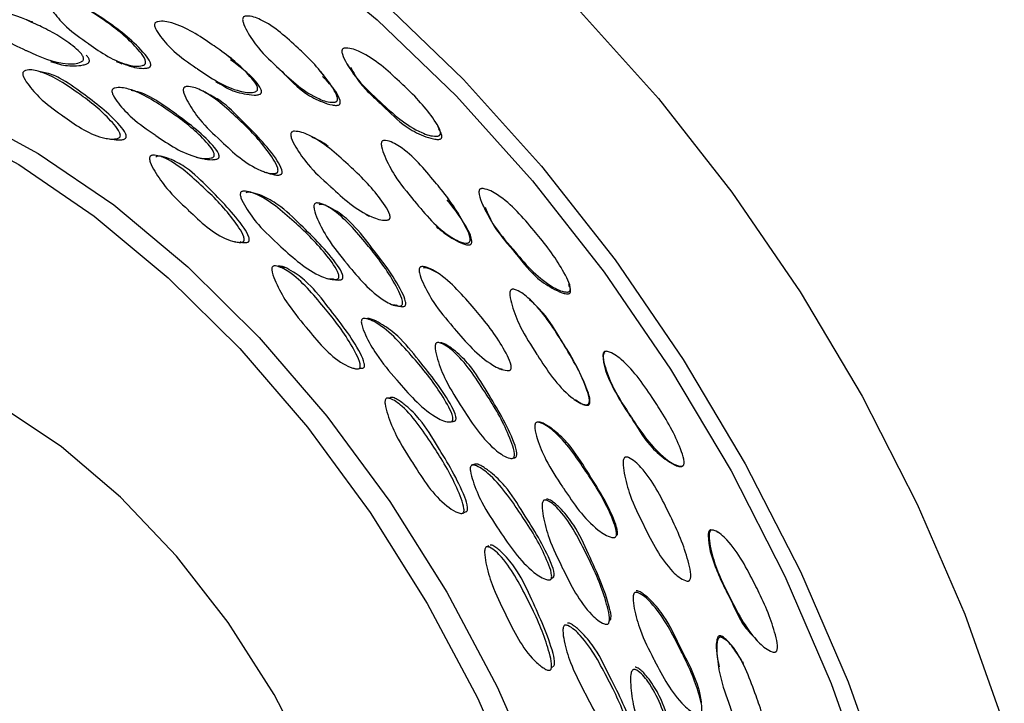
# Model space of a CAD drawing. Units: millimetres. Extents: x 5 to 589, y 5 to 417.
# Drawn here: x 562 to 580, y 353 to 366 of the extents above; entities that cross this region are included whole.
import ezdxf

# ---------------------------------------------------------------- set-up
doc = ezdxf.new("R2010")
doc.units = ezdxf.units.MM
doc.header["$LTSCALE"] = 2

msp = doc.modelspace()

# ---------------------------------------------------------------- linework, layer by layer
at = {"color": 7, "linetype": 'Continuous', "lineweight": 25}
for p, q in [((565.667, 365.048), (565.594, 365.104)), ((565.724, 361.725), (565.74, 361.725)), ((569.568, 359.854), (569.519, 359.859)), ((567.912, 359.421), (567.918, 359.422)), ((573.864, 357.66), (573.865, 357.66)), ((571.332, 357.026), (571.332, 357.026)), ((571.369, 357.042), (571.357, 357.037)), ((570.342, 356.205), (570.313, 356.189)), ((570.282, 356.173), (570.28, 356.172)), ((571.473, 355.61), (571.517, 355.642)), ((572.96, 355.281), (572.958, 355.278)), ((572.527, 354.842), (572.556, 354.875)), ((571.693, 354.725), (571.69, 354.723)), ((571.475, 353.988), (571.529, 354.035)), ((572.919, 353.864), (572.917, 353.861))]:
    msp.add_line(p, q, dxfattribs=at)
at = {"color": 7, "linetype": 'Continuous', "lineweight": 25, "flags": 128}
for points in [[(556.796, 371.036), (557.416, 371.352), (558.637, 371.764), (559.957, 371.957), (561.36, 371.929), (562.83, 371.68), (564.347, 371.213), (565.894, 370.533), (567.452, 369.649), (569.002, 368.572), (570.526, 367.314), (572.004, 365.891), (573.419, 364.321), (574.753, 362.622), (575.991, 360.814), (577.117, 358.921), (578.118, 356.964), (578.981, 354.968), (579.697, 352.956)], [(555.294, 370.127), (556.516, 370.539), (557.836, 370.733), (559.239, 370.705), (560.708, 370.455), (562.226, 369.988), (563.773, 369.308), (565.331, 368.424), (566.881, 367.347), (568.404, 366.089), (569.882, 364.667), (571.297, 363.096), (572.632, 361.397), (573.869, 359.59), (574.996, 357.696), (575.996, 355.739), (576.86, 353.743), (577.576, 351.732)], [(555.529, 369.686), (556.72, 370.088), (558.007, 370.277), (559.375, 370.249), (560.808, 370.006), (562.287, 369.55), (563.795, 368.888), (565.315, 368.026), (566.826, 366.976), (568.311, 365.749), (569.752, 364.362), (571.132, 362.831), (572.433, 361.174), (573.64, 359.412), (574.738, 357.566), (575.713, 355.658), (576.555, 353.712), (577.253, 351.751)], [(554.096, 364.281), (554.576, 364.526), (555.662, 364.877), (556.845, 365.007), (558.106, 364.913), (559.427, 364.598), (560.786, 364.066), (562.162, 363.326), (563.532, 362.39), (564.876, 361.271), (566.172, 359.988), (567.4, 358.561), (568.541, 357.013), (569.576, 355.368), (570.489, 353.651), (571.265, 351.891)], [(563.576, 364.996), (563.628, 364.975), (563.679, 364.953)], [(567.769, 364.945), (567.79, 364.912), (567.812, 364.878)], [(553.464, 363.904), (554.223, 364.322), (555.308, 364.673), (556.491, 364.802), (557.753, 364.709), (559.074, 364.394), (560.432, 363.862), (561.808, 363.122), (563.179, 362.185), (564.523, 361.067), (565.819, 359.784), (567.047, 358.357), (568.187, 356.809), (569.222, 355.164), (570.135, 353.447), (570.912, 351.687)], [(562.289, 364.787), (562.232, 364.801), (562.175, 364.814)], [(566.555, 364.84), (566.585, 364.812), (566.615, 364.783)], [(565.384, 364.628), (565.424, 364.604), (565.465, 364.58)], [(565.231, 364.415), (565.19, 364.436), (565.15, 364.457)], [(569.44, 363.766), (569.427, 363.797), (569.414, 363.828)], [(567.426, 363.45), (567.398, 363.471), (567.369, 363.491)], [(564.493, 363.246), (564.444, 363.254), (564.394, 363.262)], [(566.152, 362.583), (566.111, 362.593), (566.07, 362.602)], [(567.478, 362.334), (567.445, 362.347), (567.412, 362.36)], [(570.234, 362.383), (570.245, 362.361), (570.256, 362.34)], [(569.384, 362.002), (569.405, 361.984), (569.425, 361.965)], [(566.639, 361.256), (566.596, 361.257), (566.554, 361.258)], [(567.421, 361.056), (567.459, 361.053), (567.498, 361.049)], [(569.42, 361.155), (569.399, 361.166), (569.378, 361.177)], [(571.804, 360.934), (571.802, 360.946), (571.8, 360.964)], [(568.592, 360.585), (568.623, 360.58), (568.648, 360.577)], [(568.251, 360.303), (568.217, 360.304), (568.183, 360.304)], [(568.493, 346.612), (568.406, 347.926), (568.15, 349.308), (567.73, 350.723), (567.156, 352.135), (566.442, 353.512), (565.607, 354.818), (564.67, 356.021), (563.655, 357.093), (562.587, 358.005), (561.492, 358.737), (560.397, 359.27), (559.329, 359.59), (558.314, 359.691), (557.377, 359.569), (557.102, 359.484)], [(570.547, 359.423), (570.566, 359.419), (570.585, 359.415)], [(572.436, 359.51), (572.437, 359.5), (572.438, 359.49)], [(568.587, 358.9), (568.551, 358.893), (568.515, 358.886)], [(571.901, 358.86), (571.91, 358.854), (571.919, 358.849)], [(571.319, 358.434), (571.305, 358.433), (571.29, 358.433)], [(570.76, 357.794), (570.782, 357.8), (570.804, 357.805)], [(570.098, 357.691), (570.07, 357.682), (570.042, 357.674)], [(569.868, 356.8), (569.901, 356.815), (569.933, 356.829)], [(572.656, 356.394), (572.664, 356.402), (572.673, 356.41)], [(574.495, 356.452), (574.486, 356.455), (574.476, 356.457)], [(574.965, 354.069), (574.957, 354.084), (574.949, 354.1)]]:
    msp.add_lwpolyline(points, dxfattribs=at)
at = {"color": 7, "linetype": 'Continuous', "lineweight": 25}
for points, knots in [([(562.358, 366.125), (562.364, 366.13), (562.377, 366.141), (562.475, 366.168), (562.828, 366.108), (563.154, 365.88), (563.519, 365.629), (563.754, 365.443), (563.966, 365.225), (564.085, 365.073), (564.109, 365.001), (564.112, 364.977), (564.109, 364.96), (564.103, 364.949), (564.094, 364.938), (564.078, 364.927), (563.982, 364.896), (563.6, 364.951), (563.302, 365.157), (562.939, 365.413), (562.703, 365.572), (562.479, 365.827), (562.371, 365.985), (562.342, 366.069), (562.345, 366.103), (562.352, 366.117), (562.356, 366.122), (562.358, 366.125)], [0, 0, 0, 0, 0.004319, 0.009973, 0.064369, 0.24467, 0.280702, 0.36503, 0.445446, 0.481848, 0.487499, 0.491997, 0.495668, 0.497372, 0.499097, 0.503394, 0.508849, 0.561717, 0.747147, 0.749935, 0.863127, 0.941106, 0.978418, 0.991569, 0.996058, 0.99804, 1, 1, 1, 1]), ([(561.136, 365.841), (561.141, 365.847), (561.152, 365.859), (561.241, 365.905), (561.588, 365.912), (561.935, 365.754), (562.321, 365.577), (562.574, 365.439), (562.809, 365.266), (562.946, 365.14), (562.98, 365.075), (562.986, 365.053), (562.985, 365.035), (562.981, 365.023), (562.975, 365.012), (562.96, 364.998), (562.872, 364.95), (562.498, 364.934), (562.182, 365.081), (561.797, 365.261), (561.549, 365.372), (561.296, 365.576), (561.169, 365.709), (561.129, 365.784), (561.127, 365.817), (561.131, 365.832), (561.134, 365.838), (561.136, 365.841)], [0, 0, 0, 0, 0.004299, 0.009942, 0.064409, 0.244809, 0.280666, 0.365073, 0.445498, 0.481946, 0.487602, 0.4921, 0.495759, 0.497453, 0.499166, 0.503445, 0.508887, 0.561786, 0.74726, 0.750149, 0.863222, 0.941231, 0.978508, 0.991618, 0.996082, 0.998051, 1, 1, 1, 1]), ([(563.681, 364.961), (563.756, 364.933), (563.882, 364.884), (564.044, 364.866), (564.134, 364.871), (564.172, 364.884), (564.188, 364.895), (564.197, 364.905), (564.202, 364.916), (564.205, 364.933), (564.202, 364.956), (564.178, 365.027), (563.944, 365.324), (563.544, 365.636), (563.175, 365.876), (563.048, 365.959)], [0, 0, 0, 0, 0.113526, 0.192917, 0.224906, 0.236297, 0.24524, 0.248821, 0.252358, 0.259993, 0.269392, 0.281234, 0.357758, 0.779425, 1, 1, 1, 1]), ([(562.064, 365.705), (562.046, 365.712), (562.009, 365.726), (561.973, 365.74), (561.955, 365.747)], [0, 0, 0, 0, 0.499999, 1, 1, 1, 1]), ([(564.287, 365.695), (564.293, 365.7), (564.307, 365.71), (564.411, 365.734), (564.787, 365.661), (565.134, 365.425), (565.52, 365.162), (565.769, 364.969), (565.993, 364.744), (566.118, 364.589), (566.143, 364.517), (566.146, 364.493), (566.142, 364.476), (566.136, 364.465), (566.126, 364.455), (566.109, 364.445), (566.006, 364.417), (565.602, 364.484), (565.289, 364.697), (565.05, 364.862), (565.041, 364.868), (564.893, 364.97), (564.648, 365.138), (564.415, 365.395), (564.301, 365.556), (564.27, 365.64), (564.273, 365.674), (564.28, 365.688), (564.285, 365.693), (564.287, 365.695)], [0, 0, 0, 0, 0.004313, 0.009963, 0.064401, 0.24479, 0.280365, 0.36503, 0.445348, 0.48172, 0.48735, 0.491829, 0.495488, 0.497195, 0.49893, 0.503258, 0.50876, 0.561878, 0.747186, 0.747417, 0.749264, 0.754422, 0.863227, 0.941217, 0.978479, 0.991598, 0.996072, 0.998046, 1, 1, 1, 1]), ([(565.893, 365.806), (565.9, 365.809), (565.916, 365.817), (566.025, 365.823), (566.395, 365.685), (566.709, 365.392), (567.06, 365.066), (567.283, 364.832), (567.476, 364.571), (567.58, 364.396), (567.594, 364.32), (567.594, 364.299), (567.59, 364.286), (567.585, 364.277), (567.579, 364.27), (567.568, 364.262), (567.549, 364.255), (567.441, 364.245), (567.045, 364.379), (566.758, 364.649), (566.408, 364.978), (566.18, 365.186), (565.979, 365.486), (565.887, 365.666), (565.868, 365.754), (565.877, 365.787), (565.885, 365.799), (565.891, 365.804), (565.893, 365.806)], [0, 0, 0, 0, 0.004321, 0.00998, 0.064402, 0.244596, 0.279579, 0.364973, 0.445414, 0.481725, 0.487339, 0.491803, 0.493708, 0.495473, 0.49718, 0.498918, 0.50325, 0.508758, 0.561867, 0.747095, 0.750357, 0.863115, 0.941098, 0.97843, 0.991583, 0.996066, 0.998043, 1, 1, 1, 1]), ([(567.695, 365.226), (567.702, 365.23), (567.718, 365.237), (567.831, 365.241), (568.215, 365.095), (568.542, 364.792), (568.906, 364.457), (569.138, 364.217), (569.34, 363.954), (569.448, 363.777), (569.463, 363.702), (569.463, 363.682), (569.458, 363.668), (569.454, 363.66), (569.448, 363.653), (569.436, 363.645), (569.416, 363.639), (569.306, 363.632), (568.897, 363.774), (568.596, 364.049), (568.234, 364.386), (567.997, 364.6), (567.787, 364.905), (567.69, 365.086), (567.669, 365.175), (567.678, 365.208), (567.687, 365.22), (567.692, 365.224), (567.695, 365.226)], [0, 0, 0, 0, 0.004347, 0.010016, 0.064401, 0.244673, 0.279902, 0.365122, 0.445512, 0.481573, 0.487136, 0.491562, 0.493457, 0.495221, 0.496936, 0.498692, 0.503074, 0.50864, 0.561929, 0.74729, 0.750357, 0.863283, 0.941085, 0.978352, 0.991525, 0.996036, 0.998029, 1, 1, 1, 1]), ([(562.386, 364.994), (562.405, 364.988), (562.444, 364.977), (562.483, 364.966), (562.502, 364.96)], [0, 0, 0, 0, 0.500001, 1, 1, 1, 1]), ([(562.502, 364.961), (562.505, 364.96), (562.599, 364.917), (562.765, 364.913), (562.946, 364.92), (563.032, 364.942), (563.067, 364.961), (563.081, 364.974), (563.087, 364.986), (563.091, 364.998), (563.092, 365.015), (563.085, 365.036), (563.068, 365.071), (563.046, 365.092), (563.03, 365.106)], [0, 0, 0, 0, 0.012742, 0.438331, 0.663296, 0.753759, 0.785913, 0.811125, 0.821195, 0.831159, 0.852752, 0.87942, 0.913056, 1, 1, 1, 1]), ([(565.471, 364.589), (565.507, 364.563), (565.633, 364.473), (565.847, 364.414), (566.043, 364.382), (566.139, 364.385), (566.18, 364.396), (566.197, 364.406), (566.206, 364.416), (566.211, 364.423), (566.214, 364.432), (566.216, 364.446), (566.213, 364.466), (566.188, 364.538), (566.017, 364.754), (565.811, 364.906), (565.65, 365.024)], [0, 0, 0, 0, 0.082671, 0.289355, 0.399054, 0.443439, 0.459264, 0.471676, 0.47664, 0.481526, 0.486595, 0.492085, 0.505, 0.521284, 0.626746, 1, 1, 1, 1]), ([(561.893, 364.806), (561.898, 364.811), (561.909, 364.822), (562.001, 364.852), (562.345, 364.795), (562.674, 364.567), (563.04, 364.313), (563.277, 364.125), (563.496, 363.905), (563.62, 363.752), (563.649, 363.679), (563.653, 363.656), (563.652, 363.638), (563.647, 363.626), (563.64, 363.615), (563.625, 363.604), (563.59, 363.59), (563.503, 363.582), (563.153, 363.618), (562.866, 363.827), (562.501, 364.085), (562.265, 364.245), (562.031, 364.503), (561.916, 364.663), (561.882, 364.748), (561.882, 364.783), (561.887, 364.797), (561.891, 364.803), (561.893, 364.806)], [0, 0, 0, 0, 0.004312, 0.009954, 0.06433, 0.244626, 0.280444, 0.364941, 0.44536, 0.481926, 0.487618, 0.492149, 0.495826, 0.497518, 0.499221, 0.503466, 0.508856, 0.523997, 0.561716, 0.74738, 0.750154, 0.863198, 0.941042, 0.978368, 0.99155, 0.996053, 0.998038, 1, 1, 1, 1]), ([(563.504, 363.584), (563.551, 363.577), (563.619, 363.567), (563.697, 363.574), (563.733, 363.587), (563.747, 363.598), (563.754, 363.609), (563.759, 363.62), (563.76, 363.638), (563.755, 363.661), (563.727, 363.733), (563.482, 364.033), (563.062, 364.343), (562.614, 364.678), (562.345, 364.784), (562.222, 364.797), (562.194, 364.8)], [0, 0, 0, 0, 0.063152, 0.092551, 0.102982, 0.111167, 0.11444, 0.117695, 0.124788, 0.133568, 0.144633, 0.215928, 0.606953, 0.827444, 0.960734, 1, 1, 1, 1]), ([(566.609, 364.789), (566.737, 364.657), (566.943, 364.442), (567.267, 364.272), (567.461, 364.209), (567.558, 364.195), (567.601, 364.199), (567.62, 364.206), (567.631, 364.214), (567.636, 364.221), (567.641, 364.229), (567.645, 364.242), (567.645, 364.262), (567.63, 364.337), (567.533, 364.508), (567.407, 364.636), (567.322, 364.723)], [0, 0, 0, 0, 0.303845, 0.491381, 0.591051, 0.631459, 0.645871, 0.657167, 0.661687, 0.666124, 0.670718, 0.675686, 0.687365, 0.702095, 0.797654, 1, 1, 1, 1]), ([(567.344, 364.744), (567.335, 364.755), (567.317, 364.778), (567.298, 364.8), (567.289, 364.811)], [0, 0, 0, 0, 0.4999991, 1, 1, 1, 1]), ([(567.83, 364.889), (567.887, 364.786), (567.992, 364.596), (568.18, 364.409), (568.309, 364.291), (568.37, 364.234), (568.402, 364.204), (568.55, 364.067), (568.762, 363.835), (569.099, 363.661), (569.299, 363.594), (569.4, 363.578), (569.443, 363.58), (569.463, 363.587), (569.474, 363.594), (569.48, 363.601), (569.485, 363.609), (569.489, 363.622), (569.489, 363.642), (569.479, 363.694), (569.455, 363.733), (569.435, 363.763)], [0, 0, 0, 0, 0.153902, 0.282841, 0.3405, 0.378709, 0.390199, 0.396612, 0.63793, 0.786728, 0.865911, 0.898146, 0.90969, 0.918753, 0.922377, 0.925917, 0.929561, 0.933485, 0.942681, 0.954269, 1, 1, 1, 1]), ([(563.512, 364.49), (563.517, 364.494), (563.53, 364.505), (563.628, 364.532), (563.992, 364.464), (564.338, 364.23), (564.722, 363.969), (564.971, 363.776), (565.198, 363.553), (565.327, 363.398), (565.355, 363.325), (565.359, 363.301), (565.357, 363.284), (565.351, 363.272), (565.343, 363.262), (565.327, 363.251), (565.231, 363.219), (564.84, 363.279), (564.527, 363.493), (564.145, 363.757), (563.896, 363.922), (563.653, 364.184), (563.534, 364.347), (563.499, 364.433), (563.5, 364.467), (563.506, 364.481), (563.51, 364.487), (563.512, 364.49)], [0, 0, 0, 0, 0.004299, 0.009942, 0.064409, 0.244809, 0.280666, 0.365073, 0.445498, 0.481946, 0.487602, 0.4921, 0.495759, 0.497453, 0.499166, 0.503445, 0.508887, 0.561786, 0.74726, 0.750149, 0.863222, 0.941231, 0.978508, 0.991618, 0.996082, 0.998051, 1, 1, 1, 1]), ([(565.128, 363.239), (565.135, 363.236), (565.196, 363.215), (565.287, 363.21), (565.378, 363.214), (565.416, 363.227), (565.432, 363.237), (565.44, 363.248), (565.445, 363.259), (565.448, 363.276), (565.443, 363.299), (565.415, 363.372), (565.162, 363.676), (564.723, 363.994), (564.253, 364.337), (563.982, 364.448), (563.864, 364.464), (563.847, 364.466)], [0, 0, 0, 0, 0.009351, 0.082698, 0.112193, 0.122677, 0.130897, 0.13418, 0.137429, 0.144469, 0.153164, 0.164131, 0.234985, 0.624566, 0.84425, 0.977144, 1, 1, 1, 1]), ([(563.956, 364.444), (563.94, 364.449), (563.909, 364.46), (563.877, 364.471), (563.861, 364.477)], [0, 0, 0, 0, 0.499999, 1, 1, 1, 1]), ([(564.813, 364.525), (564.819, 364.528), (564.834, 364.537), (564.938, 364.546), (565.299, 364.413), (565.615, 364.115), (565.967, 363.787), (566.192, 363.552), (566.389, 363.289), (566.497, 363.111), (566.514, 363.033), (566.515, 363.009), (566.51, 362.991), (566.503, 362.981), (566.493, 362.972), (566.475, 362.964), (566.372, 362.95), (565.985, 363.077), (565.697, 363.346), (565.346, 363.677), (565.118, 363.887), (564.91, 364.194), (564.813, 364.378), (564.791, 364.47), (564.798, 364.505), (564.806, 364.518), (564.811, 364.522), (564.813, 364.525)], [0, 0, 0, 0, 0.004319, 0.009973, 0.064369, 0.24467, 0.280702, 0.36503, 0.445446, 0.481848, 0.487499, 0.491997, 0.495668, 0.497372, 0.499097, 0.503394, 0.508849, 0.561717, 0.747147, 0.749935, 0.863127, 0.941106, 0.978418, 0.991569, 0.996058, 0.99804, 1, 1, 1, 1]), ([(566.297, 362.983), (566.348, 362.965), (566.422, 362.94), (566.51, 362.93), (566.551, 362.936), (566.568, 362.943), (566.578, 362.952), (566.585, 362.963), (566.59, 362.979), (566.589, 363.003), (566.571, 363.081), (566.36, 363.429), (565.956, 363.815), (565.547, 364.248), (565.31, 364.369), (565.229, 364.411)], [0, 0, 0, 0, 0.070179, 0.10157, 0.112749, 0.121524, 0.125039, 0.128509, 0.136002, 0.145225, 0.156846, 0.23194, 0.645728, 0.879066, 1, 1, 1, 1]), ([(566.764, 363.714), (566.771, 363.717), (566.786, 363.726), (566.895, 363.732), (567.274, 363.59), (567.607, 363.286), (567.976, 362.95), (568.212, 362.71), (568.418, 362.443), (568.531, 362.264), (568.549, 362.185), (568.549, 362.161), (568.544, 362.144), (568.536, 362.134), (568.526, 362.125), (568.507, 362.117), (568.399, 362.106), (567.994, 362.241), (567.695, 362.511), (567.467, 362.723), (567.458, 362.731), (567.316, 362.86), (567.081, 363.075), (566.867, 363.381), (566.765, 363.568), (566.741, 363.66), (566.748, 363.694), (566.756, 363.707), (566.761, 363.712), (566.764, 363.714)], [0, 0, 0, 0, 0.004313, 0.009963, 0.064401, 0.24479, 0.280365, 0.36503, 0.445348, 0.48172, 0.48735, 0.491829, 0.495488, 0.497195, 0.49893, 0.503258, 0.50876, 0.561878, 0.747186, 0.747417, 0.749264, 0.754422, 0.863227, 0.941217, 0.978479, 0.991598, 0.996072, 0.998046, 1, 1, 1, 1]), ([(563.392, 363.597), (563.411, 363.595), (563.448, 363.59), (563.486, 363.585), (563.505, 363.582)], [0, 0, 0, 0, 0.500001, 1, 1, 1, 1]), ([(567.426, 363.45), (567.426, 363.45), (567.341, 363.525), (567.236, 363.58), (567.128, 363.616), (567.125, 363.617)], [0, 0, 0, 0, 0.006111, 0.973671, 1, 1, 1, 1]), ([(568.416, 363.556), (568.423, 363.559), (568.44, 363.564), (568.551, 363.553), (568.914, 363.351), (569.206, 362.998), (569.531, 362.608), (569.735, 362.332), (569.906, 362.034), (569.995, 361.839), (570.002, 361.759), (569.999, 361.738), (569.994, 361.725), (569.989, 361.717), (569.982, 361.71), (569.97, 361.703), (569.95, 361.699), (569.84, 361.704), (569.452, 361.902), (569.187, 362.223), (568.863, 362.617), (568.651, 362.867), (568.474, 363.21), (568.396, 363.411), (568.385, 363.506), (568.397, 363.539), (568.407, 363.551), (568.413, 363.554), (568.416, 363.556)], [0, 0, 0, 0, 0.004321, 0.00998, 0.064402, 0.244596, 0.279579, 0.364973, 0.445414, 0.481725, 0.487339, 0.491803, 0.493708, 0.495473, 0.49718, 0.498918, 0.50325, 0.508758, 0.561867, 0.747095, 0.750357, 0.863115, 0.941098, 0.97843, 0.991583, 0.996066, 0.998043, 1, 1, 1, 1]), ([(564.196, 363.276), (564.202, 363.28), (564.215, 363.289), (564.314, 363.3), (564.667, 363.17), (564.985, 362.872), (565.338, 362.543), (565.564, 362.306), (565.766, 362.042), (565.879, 361.865), (565.9, 361.786), (565.902, 361.761), (565.899, 361.744), (565.893, 361.733), (565.884, 361.724), (565.867, 361.715), (565.829, 361.708), (565.738, 361.718), (565.379, 361.824), (565.104, 362.091), (564.753, 362.424), (564.524, 362.634), (564.308, 362.942), (564.205, 363.128), (564.179, 363.22), (564.183, 363.256), (564.189, 363.269), (564.194, 363.274), (564.196, 363.276)], [0, 0, 0, 0, 0.004312, 0.009954, 0.06433, 0.244626, 0.280444, 0.364941, 0.44536, 0.481926, 0.487618, 0.492149, 0.495826, 0.497518, 0.499221, 0.503466, 0.508856, 0.523997, 0.561716, 0.74738, 0.750154, 0.863198, 0.941042, 0.978368, 0.99155, 0.996053, 0.998038, 1, 1, 1, 1]), ([(565.82, 361.726), (565.836, 361.721), (565.873, 361.708), (565.922, 361.705), (565.96, 361.711), (565.976, 361.72), (565.985, 361.729), (565.991, 361.739), (565.994, 361.756), (565.992, 361.781), (565.97, 361.858), (565.75, 362.206), (565.347, 362.599), (564.918, 363.035), (564.623, 363.202), (564.447, 363.264), (564.358, 363.277), (564.318, 363.273), (564.305, 363.264), (564.299, 363.261)], [0, 0, 0, 0, 0.019633, 0.047802, 0.057796, 0.065638, 0.068774, 0.071893, 0.078689, 0.087101, 0.097703, 0.166014, 0.540671, 0.751934, 0.879644, 0.951034, 0.98154, 0.992023, 1, 1, 1, 1]), ([(565.031, 363.259), (565.047, 363.255), (565.079, 363.248), (565.112, 363.24), (565.128, 363.236)], [0, 0, 0, 0, 0.500001, 1, 1, 1, 1]), ([(566.215, 363.009), (566.229, 363.005), (566.256, 362.995), (566.283, 362.986), (566.297, 362.981)], [0, 0, 0, 0, 0.5, 1, 1, 1, 1]), ([(565.846, 362.627), (565.852, 362.631), (565.866, 362.639), (565.97, 362.647), (566.339, 362.509), (566.671, 362.207), (567.039, 361.873), (567.274, 361.634), (567.484, 361.368), (567.599, 361.189), (567.62, 361.11), (567.622, 361.086), (567.618, 361.069), (567.611, 361.058), (567.602, 361.049), (567.584, 361.041), (567.482, 361.027), (567.087, 361.157), (566.788, 361.43), (566.422, 361.767), (566.183, 361.98), (565.96, 362.292), (565.853, 362.479), (565.826, 362.572), (565.832, 362.607), (565.838, 362.62), (565.843, 362.625), (565.846, 362.627)], [0, 0, 0, 0, 0.004299, 0.009942, 0.064409, 0.244809, 0.280666, 0.365073, 0.445498, 0.481946, 0.487602, 0.4921, 0.495759, 0.497453, 0.499166, 0.503445, 0.508887, 0.561786, 0.74726, 0.750149, 0.863222, 0.941231, 0.978508, 0.991618, 0.996082, 0.998051, 1, 1, 1, 1]), ([(567.498, 361.053), (567.518, 361.047), (567.562, 361.032), (567.617, 361.027), (567.657, 361.033), (567.674, 361.041), (567.684, 361.05), (567.69, 361.06), (567.694, 361.077), (567.692, 361.101), (567.671, 361.179), (567.444, 361.53), (567.026, 361.928), (566.579, 362.369), (566.271, 362.542), (566.088, 362.608), (565.995, 362.624), (565.952, 362.621), (565.938, 362.612), (565.932, 362.609)], [0, 0, 0, 0, 0.024109, 0.052338, 0.062371, 0.070239, 0.073381, 0.07649, 0.083228, 0.09155, 0.102046, 0.169859, 0.542718, 0.752973, 0.880162, 0.951263, 0.981661, 0.992089, 1, 1, 1, 1]), ([(570.188, 362.682), (570.195, 362.685), (570.212, 362.69), (570.326, 362.678), (570.699, 362.473), (571, 362.115), (571.334, 361.719), (571.544, 361.441), (571.722, 361.143), (571.813, 360.948), (571.821, 360.869), (571.819, 360.848), (571.813, 360.835), (571.808, 360.827), (571.801, 360.821), (571.789, 360.814), (571.768, 360.81), (571.657, 360.817), (571.261, 361.016), (570.985, 361.339), (570.653, 361.737), (570.434, 361.99), (570.251, 362.335), (570.169, 362.537), (570.157, 362.633), (570.169, 362.665), (570.179, 362.677), (570.185, 362.68), (570.188, 362.682)], [0, 0, 0, 0, 0.004347, 0.010016, 0.064401, 0.244673, 0.279902, 0.365122, 0.445512, 0.481573, 0.487136, 0.491562, 0.493457, 0.495221, 0.496936, 0.498692, 0.503074, 0.50864, 0.561929, 0.74729, 0.750357, 0.863283, 0.941085, 0.978352, 0.991525, 0.996036, 0.998029, 1, 1, 1, 1]), ([(569.425, 361.968), (569.515, 361.896), (569.654, 361.785), (569.841, 361.696), (569.938, 361.667), (569.981, 361.665), (570.001, 361.669), (570.013, 361.676), (570.019, 361.682), (570.024, 361.69), (570.029, 361.703), (570.032, 361.724), (570.024, 361.803), (569.901, 362.081), (569.725, 362.306), (569.587, 362.483)], [0, 0, 0, 0, 0.21281, 0.332112, 0.380479, 0.397729, 0.411251, 0.416661, 0.421972, 0.427471, 0.433418, 0.447397, 0.465028, 0.579409, 1, 1, 1, 1]), ([(569.612, 362.497), (569.605, 362.506), (569.592, 362.524), (569.579, 362.542), (569.572, 362.551)], [0, 0, 0, 0, 0.499995, 1, 1, 1, 1]), ([(567.19, 362.42), (567.197, 362.423), (567.213, 362.429), (567.321, 362.419), (567.677, 362.22), (567.97, 361.863), (568.296, 361.471), (568.501, 361.194), (568.675, 360.896), (568.766, 360.699), (568.775, 360.618), (568.773, 360.593), (568.766, 360.577), (568.758, 360.567), (568.747, 360.56), (568.728, 360.555), (568.621, 360.557), (568.239, 360.751), (567.973, 361.071), (567.649, 361.467), (567.437, 361.719), (567.256, 362.066), (567.175, 362.271), (567.162, 362.368), (567.172, 362.402), (567.182, 362.414), (567.187, 362.418), (567.19, 362.42)], [0, 0, 0, 0, 0.004319, 0.009973, 0.064369, 0.24467, 0.280702, 0.36503, 0.445446, 0.481848, 0.487499, 0.491997, 0.495668, 0.497372, 0.499097, 0.503394, 0.508849, 0.561717, 0.747147, 0.749935, 0.863127, 0.941106, 0.978418, 0.991569, 0.996058, 0.99804, 1, 1, 1, 1]), ([(568.655, 360.578), (568.665, 360.573), (568.699, 360.557), (568.744, 360.546), (568.786, 360.545), (568.805, 360.55), (568.816, 360.557), (568.824, 360.566), (568.831, 360.583), (568.833, 360.607), (568.823, 360.687), (568.644, 361.073), (568.275, 361.535), (567.885, 362.048), (567.596, 362.272), (567.419, 362.368), (567.326, 362.399), (567.282, 362.403), (567.266, 362.397), (567.259, 362.395)], [0, 0, 0, 0, 0.013113, 0.041723, 0.051911, 0.059909, 0.063112, 0.066275, 0.073104, 0.08151, 0.092101, 0.160541, 0.537666, 0.750329, 0.878766, 0.950603, 0.981371, 0.991951, 1, 1, 1, 1]), ([(570.275, 362.348), (570.324, 362.232), (570.413, 362.019), (570.586, 361.798), (570.703, 361.658), (570.76, 361.592), (570.79, 361.557), (570.925, 361.394), (571.116, 361.127), (571.438, 360.904), (571.632, 360.809), (571.73, 360.779), (571.774, 360.776), (571.795, 360.78), (571.807, 360.787), (571.813, 360.793), (571.818, 360.8), (571.824, 360.813), (571.826, 360.834), (571.822, 360.882), (571.804, 360.919), (571.791, 360.947)], [0, 0, 0, 0, 0.15665, 0.286407, 0.344432, 0.382883, 0.394446, 0.4009, 0.643749, 0.793491, 0.873177, 0.905616, 0.917234, 0.926355, 0.930002, 0.933563, 0.937231, 0.94118, 0.950434, 0.962096, 1, 1, 1, 1]), ([(568.107, 362.221), (568.118, 362.215), (568.141, 362.204), (568.163, 362.193), (568.174, 362.188)], [0, 0, 0, 0, 0.500003, 1, 1, 1, 1]), ([(566.422, 361.277), (566.428, 361.279), (566.443, 361.286), (566.547, 361.277), (566.896, 361.08), (567.191, 360.724), (567.517, 360.332), (567.722, 360.055), (567.9, 359.757), (567.995, 359.561), (568.008, 359.48), (568.007, 359.455), (568.002, 359.438), (567.994, 359.429), (567.984, 359.421), (567.966, 359.416), (567.926, 359.416), (567.833, 359.442), (567.476, 359.612), (567.224, 359.927), (566.9, 360.324), (566.688, 360.575), (566.5, 360.922), (566.415, 361.127), (566.398, 361.224), (566.406, 361.259), (566.414, 361.271), (566.419, 361.275), (566.422, 361.277)], [0, 0, 0, 0, 0.004312, 0.009954, 0.06433, 0.244626, 0.280444, 0.364941, 0.44536, 0.481926, 0.487618, 0.492149, 0.495826, 0.497518, 0.499221, 0.503466, 0.508856, 0.523997, 0.561716, 0.74738, 0.750154, 0.863198, 0.941042, 0.978368, 0.99155, 0.996053, 0.998038, 1, 1, 1, 1]), ([(567.993, 359.435), (568.002, 359.432), (568.019, 359.427), (568.044, 359.427), (568.062, 359.432), (568.072, 359.44), (568.079, 359.449), (568.085, 359.466), (568.085, 359.49), (568.072, 359.571), (567.886, 359.955), (567.516, 360.418), (567.123, 360.932), (566.837, 361.154), (566.663, 361.25), (566.573, 361.28), (566.531, 361.283), (566.516, 361.277), (566.51, 361.275)], [0, 0, 0, 0, 0.011433, 0.021809, 0.02995, 0.033207, 0.036445, 0.0435, 0.052233, 0.06324, 0.134161, 0.523128, 0.742459, 0.875047, 0.949163, 0.980835, 0.991718, 1, 1, 1, 1]), ([(569.1, 361.266), (569.108, 361.269), (569.124, 361.275), (569.236, 361.264), (569.606, 361.06), (569.912, 360.7), (570.251, 360.305), (570.464, 360.027), (570.645, 359.727), (570.739, 359.53), (570.749, 359.448), (570.747, 359.424), (570.74, 359.407), (570.731, 359.398), (570.72, 359.391), (570.699, 359.386), (570.59, 359.39), (570.195, 359.586), (569.92, 359.904), (569.711, 360.152), (569.703, 360.162), (569.573, 360.315), (569.357, 360.568), (569.171, 360.912), (569.086, 361.118), (569.072, 361.215), (569.082, 361.249), (569.092, 361.261), (569.098, 361.264), (569.1, 361.266)], [0, 0, 0, 0, 0.004313, 0.009963, 0.064401, 0.24479, 0.280365, 0.36503, 0.445348, 0.48172, 0.48735, 0.491829, 0.495488, 0.497195, 0.49893, 0.503258, 0.50876, 0.561878, 0.747186, 0.747417, 0.749264, 0.754422, 0.863227, 0.941217, 0.978479, 0.991598, 0.996072, 0.998046, 1, 1, 1, 1]), ([(569.42, 361.153), (569.373, 361.179), (569.303, 361.22), (569.217, 361.248), (569.172, 361.252), (569.155, 361.246), (569.148, 361.244)], [0, 0, 0, 0, 0.545098, 0.82854, 0.925943, 1, 1, 1, 1]), ([(570.756, 360.859), (570.763, 360.86), (570.781, 360.864), (570.892, 360.836), (571.237, 360.58), (571.495, 360.181), (571.782, 359.74), (571.958, 359.434), (572.098, 359.11), (572.166, 358.901), (572.165, 358.819), (572.16, 358.798), (572.153, 358.786), (572.147, 358.778), (572.14, 358.773), (572.127, 358.767), (572.106, 358.765), (571.997, 358.785), (571.629, 359.036), (571.396, 359.396), (571.111, 359.84), (570.923, 360.124), (570.78, 360.497), (570.722, 360.713), (570.72, 360.812), (570.735, 360.844), (570.746, 360.854), (570.753, 360.857), (570.756, 360.859)], [0, 0, 0, 0, 0.004321, 0.00998, 0.064402, 0.244596, 0.279579, 0.364973, 0.445414, 0.481725, 0.487339, 0.491803, 0.493708, 0.495473, 0.49718, 0.498918, 0.50325, 0.508758, 0.561867, 0.747095, 0.750357, 0.863115, 0.941098, 0.97843, 0.991583, 0.996066, 0.998043, 1, 1, 1, 1]), ([(571.921, 358.853), (571.952, 358.831), (572.006, 358.794), (572.076, 358.764), (572.119, 358.756), (572.14, 358.758), (572.152, 358.763), (572.159, 358.769), (572.165, 358.776), (572.172, 358.788), (572.177, 358.809), (572.177, 358.89), (572.044, 359.299), (571.722, 359.812), (571.392, 360.385), (571.164, 360.594), (571.081, 360.67)], [0, 0, 0, 0, 0.046443, 0.078461, 0.089881, 0.098832, 0.102414, 0.10593, 0.10957, 0.113506, 0.122761, 0.134432, 0.210152, 0.628553, 0.864232, 1, 1, 1, 1]), ([(568.048, 360.325), (568.054, 360.327), (568.07, 360.333), (568.178, 360.323), (568.539, 360.121), (568.846, 359.763), (569.183, 359.369), (569.397, 359.092), (569.58, 358.794), (569.677, 358.598), (569.689, 358.516), (569.688, 358.492), (569.682, 358.475), (569.674, 358.466), (569.663, 358.459), (569.644, 358.453), (569.538, 358.456), (569.151, 358.65), (568.877, 358.971), (568.541, 359.368), (568.321, 359.621), (568.127, 359.97), (568.039, 360.176), (568.022, 360.273), (568.031, 360.307), (568.039, 360.319), (568.045, 360.323), (568.048, 360.325)], [0, 0, 0, 0, 0.004299, 0.009942, 0.064409, 0.244809, 0.280666, 0.365073, 0.445498, 0.481946, 0.487602, 0.4921, 0.495759, 0.497453, 0.499166, 0.503445, 0.508887, 0.561786, 0.74726, 0.750149, 0.863222, 0.941231, 0.978508, 0.991618, 0.996082, 0.998051, 1, 1, 1, 1]), ([(569.666, 358.468), (569.67, 358.467), (569.682, 358.464), (569.702, 358.465), (569.721, 358.469), (569.731, 358.477), (569.739, 358.486), (569.745, 358.502), (569.746, 358.526), (569.733, 358.607), (569.543, 358.991), (569.161, 359.456), (568.754, 359.972), (568.458, 360.197), (568.278, 360.295), (568.184, 360.327), (568.14, 360.331), (568.125, 360.326), (568.118, 360.323)], [0, 0, 0, 0, 0.004297, 0.014839, 0.023105, 0.026407, 0.029674, 0.036753, 0.045497, 0.056525, 0.127776, 0.519537, 0.74045, 0.874087, 0.948793, 0.980731, 0.991688, 1, 1, 1, 1]), ([(571.67, 359.911), (571.668, 359.915), (571.662, 359.924), (571.657, 359.932), (571.654, 359.936)], [0, 0, 0, 0, 0.499999, 1, 1, 1, 1]), ([(569.398, 359.891), (569.405, 359.893), (569.422, 359.897), (569.53, 359.87), (569.871, 359.614), (570.129, 359.211), (570.416, 358.769), (570.593, 358.462), (570.735, 358.139), (570.805, 357.93), (570.805, 357.848), (570.8, 357.824), (570.792, 357.808), (570.782, 357.8), (570.77, 357.795), (570.75, 357.792), (570.643, 357.811), (570.278, 358.061), (570.044, 358.42), (569.759, 358.865), (569.572, 359.15), (569.426, 359.527), (569.366, 359.744), (569.363, 359.844), (569.378, 359.876), (569.388, 359.887), (569.394, 359.89), (569.398, 359.891)], [0, 0, 0, 0, 0.004319, 0.009973, 0.064369, 0.24467, 0.280702, 0.36503, 0.445446, 0.481848, 0.487499, 0.491997, 0.495668, 0.497372, 0.499097, 0.503394, 0.508849, 0.561717, 0.747147, 0.749935, 0.863127, 0.941106, 0.978418, 0.991569, 0.996058, 0.99804, 1, 1, 1, 1]), ([(570.804, 357.806), (570.808, 357.806), (570.815, 357.807), (570.825, 357.811), (570.834, 357.819), (570.842, 357.834), (570.847, 357.858), (570.846, 357.94), (570.709, 358.349), (570.387, 358.866), (570.047, 359.44), (569.779, 359.709), (569.609, 359.834), (569.518, 359.88), (569.474, 359.891), (569.457, 359.887), (569.45, 359.886)], [0, 0, 0, 0, 0.005073, 0.008462, 0.01181, 0.019037, 0.027934, 0.039142, 0.111575, 0.510697, 0.735765, 0.871694, 0.947721, 0.980285, 0.991482, 1, 1, 1, 1]), ([(572.445, 359.733), (572.453, 359.735), (572.47, 359.738), (572.583, 359.712), (572.935, 359.458), (573.198, 359.058), (573.49, 358.618), (573.67, 358.312), (573.815, 357.991), (573.886, 357.783), (573.885, 357.702), (573.88, 357.681), (573.873, 357.669), (573.867, 357.662), (573.86, 357.656), (573.847, 357.651), (573.826, 357.649), (573.716, 357.669), (573.344, 357.914), (573.104, 358.272), (572.813, 358.715), (572.622, 358.999), (572.473, 359.372), (572.413, 359.588), (572.41, 359.686), (572.425, 359.718), (572.436, 359.729), (572.442, 359.732), (572.445, 359.733)], [0, 0, 0, 0, 0.004347, 0.010016, 0.064401, 0.244673, 0.279902, 0.365122, 0.445512, 0.481573, 0.487136, 0.491562, 0.493457, 0.495221, 0.496936, 0.498692, 0.503074, 0.50864, 0.561929, 0.74729, 0.750357, 0.863283, 0.941085, 0.978352, 0.991525, 0.996036, 0.998029, 1, 1, 1, 1]), ([(572.446, 359.71), (572.443, 359.708), (572.437, 359.705), (572.426, 359.695), (572.412, 359.663), (572.422, 359.429), (572.565, 359.124), (572.737, 358.815), (572.841, 358.659), (572.891, 358.585), (572.916, 358.546), (573.035, 358.365), (573.197, 358.073), (573.493, 357.81), (573.676, 357.692), (573.771, 357.651), (573.814, 357.643), (573.835, 357.645), (573.847, 357.65), (573.852, 357.654), (573.854, 357.656)], [0, 0, 0, 0, 0.003848, 0.007741, 0.016577, 0.04252, 0.269418, 0.391437, 0.446001, 0.48216, 0.493033, 0.499102, 0.727469, 0.868281, 0.943215, 0.97372, 0.984644, 0.993221, 0.996651, 1, 1, 1, 1]), ([(568.484, 358.884), (568.491, 358.885), (568.507, 358.889), (568.612, 358.862), (568.947, 358.607), (569.206, 358.206), (569.493, 357.765), (569.67, 357.459), (569.815, 357.138), (569.888, 356.931), (569.891, 356.849), (569.887, 356.825), (569.88, 356.81), (569.871, 356.802), (569.86, 356.796), (569.841, 356.794), (569.8, 356.8), (569.708, 356.841), (569.364, 357.068), (569.145, 357.419), (568.861, 357.864), (568.674, 358.148), (568.523, 358.521), (568.459, 358.737), (568.453, 358.837), (568.466, 358.869), (568.475, 358.879), (568.481, 358.882), (568.484, 358.884)], [0, 0, 0, 0, 0.0043121, 0.0099536, 0.0643302, 0.244626, 0.2804444, 0.3649406, 0.4453604, 0.4819257, 0.4876181, 0.4921486, 0.495826, 0.4975184, 0.4992206, 0.5034657, 0.5088561, 0.5239966, 0.5617155, 0.7473804, 0.7501544, 0.8631984, 0.9410416, 0.9783684, 0.9915497, 0.9960525, 0.998038, 1, 1, 1, 1]), ([(569.933, 356.829), (569.934, 356.83), (569.937, 356.831), (569.945, 356.838), (569.952, 356.853), (569.956, 356.877), (569.952, 356.958), (569.809, 357.364), (569.487, 357.881), (569.146, 358.453), (568.879, 358.722), (568.712, 358.846), (568.623, 358.892), (568.581, 358.903), (568.565, 358.899), (568.558, 358.898)], [0, 0, 0, 0, 0.001304, 0.004649, 0.011938, 0.020959, 0.032329, 0.10559, 0.507392, 0.73396, 0.870924, 0.947486, 0.980202, 0.991445, 1, 1, 1, 1]), ([(571.206, 358.446), (571.214, 358.448), (571.231, 358.452), (571.342, 358.425), (571.693, 358.169), (571.961, 357.768), (572.257, 357.328), (572.44, 357.023), (572.587, 356.701), (572.659, 356.493), (572.66, 356.411), (572.655, 356.387), (572.645, 356.372), (572.636, 356.364), (572.623, 356.358), (572.602, 356.356), (572.493, 356.375), (572.119, 356.621), (571.88, 356.974), (571.697, 357.25), (571.69, 357.261), (571.576, 357.431), (571.387, 357.713), (571.238, 358.082), (571.176, 358.3), (571.172, 358.399), (571.186, 358.432), (571.197, 358.442), (571.203, 358.445), (571.206, 358.446)], [0, 0, 0, 0, 0.004313, 0.009963, 0.064401, 0.24479, 0.280365, 0.36503, 0.445348, 0.48172, 0.48735, 0.491829, 0.495488, 0.497195, 0.49893, 0.503258, 0.50876, 0.561878, 0.747186, 0.747417, 0.749264, 0.754422, 0.863227, 0.941217, 0.978479, 0.991598, 0.996072, 0.998046, 1, 1, 1, 1]), ([(572.673, 356.413), (572.674, 356.417), (572.677, 356.43), (572.674, 356.509), (572.539, 356.914), (572.202, 357.43), (571.852, 358.001), (571.575, 358.27), (571.4, 358.395), (571.307, 358.441), (571.262, 358.452), (571.245, 358.448), (571.237, 358.447)], [0, 0, 0, 0, 0.004543, 0.015998, 0.090185, 0.4987, 0.729227, 0.868606, 0.946518, 0.979842, 0.991293, 1, 1, 1, 1]), ([(572.823, 357.817), (572.831, 357.818), (572.849, 357.819), (572.957, 357.778), (573.274, 357.479), (573.487, 357.048), (573.723, 356.574), (573.864, 356.248), (573.968, 355.91), (574.012, 355.695), (574.001, 355.614), (573.994, 355.594), (573.985, 355.582), (573.979, 355.575), (573.971, 355.57), (573.957, 355.566), (573.936, 355.567), (573.83, 355.6), (573.492, 355.891), (573.301, 356.278), (573.066, 356.754), (572.91, 357.06), (572.808, 357.452), (572.773, 357.676), (572.782, 357.775), (572.801, 357.805), (572.813, 357.814), (572.82, 357.816), (572.823, 357.817)], [0, 0, 0, 0, 0.004321, 0.00998, 0.064402, 0.244596, 0.279579, 0.364973, 0.445414, 0.481725, 0.487339, 0.491803, 0.493708, 0.495473, 0.49718, 0.498918, 0.50325, 0.508758, 0.561867, 0.747095, 0.750357, 0.863115, 0.941098, 0.97843, 0.991583, 0.996066, 0.998043, 1, 1, 1, 1]), ([(570.033, 357.671), (570.04, 357.673), (570.057, 357.676), (570.165, 357.648), (570.509, 357.392), (570.778, 356.992), (571.073, 356.554), (571.256, 356.25), (571.405, 355.93), (571.48, 355.724), (571.482, 355.643), (571.478, 355.619), (571.47, 355.604), (571.461, 355.596), (571.449, 355.59), (571.429, 355.588), (571.322, 355.607), (570.953, 355.855), (570.714, 356.211), (570.421, 356.653), (570.227, 356.936), (570.072, 357.31), (570.007, 357.526), (570, 357.624), (570.014, 357.656), (570.024, 357.667), (570.03, 357.67), (570.033, 357.671)], [0, 0, 0, 0, 0.004299, 0.009942, 0.064409, 0.244809, 0.280666, 0.365073, 0.445498, 0.481946, 0.487602, 0.4921, 0.495759, 0.497453, 0.499166, 0.503445, 0.508887, 0.561786, 0.74726, 0.750149, 0.863222, 0.941231, 0.978508, 0.991618, 0.996082, 0.998051, 1, 1, 1, 1]), ([(571.516, 355.641), (571.517, 355.644), (571.523, 355.653), (571.525, 355.674), (571.523, 355.754), (571.375, 356.16), (571.046, 356.672), (570.694, 357.242), (570.42, 357.511), (570.248, 357.636), (570.156, 357.682), (570.113, 357.693), (570.096, 357.69), (570.089, 357.689)], [0, 0, 0, 0, 0.003661, 0.012705, 0.024112, 0.097811, 0.503031, 0.731533, 0.869761, 0.947034, 0.980069, 0.991402, 1, 1, 1, 1]), ([(571.351, 357.037), (571.358, 357.037), (571.376, 357.038), (571.482, 356.996), (571.796, 356.694), (572.009, 356.26), (572.246, 355.786), (572.387, 355.46), (572.491, 355.124), (572.536, 354.91), (572.526, 354.83), (572.518, 354.807), (572.508, 354.793), (572.497, 354.787), (572.484, 354.783), (572.464, 354.783), (572.358, 354.816), (572.021, 355.112), (571.829, 355.496), (571.595, 355.974), (571.44, 356.281), (571.337, 356.673), (571.302, 356.896), (571.311, 356.995), (571.329, 357.025), (571.341, 357.034), (571.348, 357.036), (571.351, 357.037)], [0, 0, 0, 0, 0.004319, 0.009973, 0.064369, 0.24467, 0.280702, 0.36503, 0.445446, 0.481848, 0.487499, 0.491997, 0.495668, 0.497372, 0.499097, 0.503394, 0.508849, 0.561717, 0.747147, 0.749935, 0.863127, 0.941106, 0.978418, 0.991569, 0.996058, 0.99804, 1, 1, 1, 1]), ([(572.555, 354.876), (572.556, 354.88), (572.566, 354.947), (572.468, 355.364), (572.215, 355.914), (571.939, 356.527), (571.7, 356.831), (571.543, 356.979), (571.456, 357.037), (571.413, 357.054), (571.395, 357.053), (571.388, 357.053)], [0, 0, 0, 0, 0.005799, 0.080745, 0.493717, 0.726596, 0.867242, 0.945907, 0.979601, 0.991186, 1, 1, 1, 1]), ([(574.366, 356.498), (574.362, 356.497), (574.356, 356.495), (574.344, 356.485), (574.326, 356.455), (574.311, 356.22), (574.419, 355.9), (574.554, 355.574), (574.639, 355.408), (574.68, 355.329), (574.701, 355.287), (574.798, 355.096), (574.909, 354.804), (575.118, 354.588), (575.188, 354.516)], [0, 0, 0, 0, 0.004571, 0.009195, 0.019691, 0.050508, 0.320032, 0.464974, 0.52979, 0.572741, 0.585657, 0.592866, 0.864135, 1, 1, 1, 1]), ([(574.382, 356.493), (574.389, 356.494), (574.407, 356.495), (574.515, 356.457), (574.836, 356.165), (575.052, 355.739), (575.29, 355.271), (575.433, 354.95), (575.54, 354.617), (575.585, 354.404), (575.575, 354.324), (575.568, 354.304), (575.56, 354.292), (575.553, 354.286), (575.545, 354.281), (575.532, 354.277), (575.511, 354.277), (575.405, 354.308), (575.066, 354.588), (574.87, 354.968), (574.633, 355.438), (574.475, 355.74), (574.37, 356.129), (574.333, 356.351), (574.341, 356.45), (574.36, 356.48), (574.372, 356.49), (574.378, 356.492), (574.382, 356.493)], [0, 0, 0, 0, 0.004347, 0.010016, 0.064401, 0.244673, 0.279902, 0.365122, 0.445512, 0.481573, 0.487136, 0.491562, 0.493457, 0.495221, 0.496936, 0.498692, 0.503074, 0.50864, 0.561929, 0.74729, 0.750357, 0.863283, 0.941085, 0.978352, 0.991525, 0.996036, 0.998029, 1, 1, 1, 1]), ([(570.303, 356.19), (570.311, 356.19), (570.327, 356.191), (570.431, 356.148), (570.74, 355.845), (570.954, 355.414), (571.19, 354.942), (571.331, 354.618), (571.437, 354.285), (571.485, 354.074), (571.477, 353.995), (571.471, 353.973), (571.461, 353.959), (571.451, 353.953), (571.439, 353.949), (571.419, 353.95), (571.378, 353.963), (571.291, 354.017), (570.97, 354.29), (570.792, 354.664), (570.559, 355.139), (570.405, 355.444), (570.298, 355.831), (570.26, 356.051), (570.266, 356.149), (570.283, 356.178), (570.294, 356.187), (570.3, 356.189), (570.303, 356.19)], [0, 0, 0, 0, 0.004312, 0.009954, 0.06433, 0.244626, 0.280444, 0.364941, 0.44536, 0.481926, 0.487618, 0.492149, 0.495826, 0.497518, 0.499221, 0.503466, 0.508856, 0.523997, 0.561716, 0.74738, 0.750154, 0.863198, 0.941042, 0.978368, 0.99155, 0.996053, 0.998038, 1, 1, 1, 1]), ([(571.53, 354.041), (571.531, 354.05), (571.54, 354.121), (571.439, 354.536), (571.185, 355.084), (570.908, 355.695), (570.671, 355.998), (570.516, 356.147), (570.431, 356.206), (570.389, 356.223), (570.372, 356.222), (570.365, 356.222)], [0, 0, 0, 0, 0.011613, 0.086442, 0.496846, 0.728265, 0.868161, 0.946362, 0.979779, 0.991262, 1, 1, 1, 1]), ([(573.001, 355.363), (573.008, 355.363), (573.026, 355.365), (573.134, 355.324), (573.454, 355.027), (573.675, 354.601), (573.917, 354.134), (574.062, 353.813), (574.169, 353.482), (574.216, 353.271), (574.206, 353.191), (574.198, 353.168), (574.187, 353.154), (574.177, 353.148), (574.164, 353.144), (574.143, 353.144), (574.036, 353.175), (573.693, 353.461), (573.497, 353.835), (573.348, 354.127), (573.342, 354.139), (573.249, 354.319), (573.094, 354.62), (572.99, 355.001), (572.953, 355.223), (572.961, 355.321), (572.979, 355.351), (572.991, 355.36), (572.997, 355.362), (573.001, 355.363)], [0, 0, 0, 0, 0.004313, 0.009963, 0.064401, 0.24479, 0.280365, 0.36503, 0.445348, 0.48172, 0.48735, 0.491829, 0.495488, 0.497195, 0.49893, 0.503258, 0.50876, 0.561878, 0.747186, 0.747417, 0.749264, 0.754422, 0.863227, 0.941217, 0.978479, 0.991598, 0.996072, 0.998046, 1, 1, 1, 1]), ([(574.201, 353.352), (574.197, 353.383), (574.151, 353.755), (573.853, 354.268), (573.58, 354.872), (573.334, 355.171), (573.174, 355.316), (573.086, 355.373), (573.042, 355.39), (573.025, 355.388), (573.017, 355.388)], [0, 0, 0, 0, 0.039174, 0.470593, 0.714045, 0.861239, 0.943519, 0.978712, 0.990805, 1, 1, 1, 1]), ([(571.725, 354.768), (571.733, 354.769), (571.75, 354.77), (571.856, 354.727), (572.172, 354.427), (572.393, 354.001), (572.635, 353.535), (572.78, 353.216), (572.889, 352.887), (572.938, 352.678), (572.93, 352.6), (572.923, 352.577), (572.912, 352.564), (572.902, 352.558), (572.889, 352.554), (572.869, 352.554), (572.764, 352.587), (572.424, 352.878), (572.228, 353.256), (571.989, 353.726), (571.83, 354.027), (571.72, 354.412), (571.681, 354.631), (571.687, 354.728), (571.704, 354.757), (571.716, 354.766), (571.722, 354.767), (571.725, 354.768)], [0, 0, 0, 0, 0.004299, 0.009942, 0.064409, 0.244809, 0.280666, 0.365073, 0.445498, 0.481946, 0.487602, 0.4921, 0.495759, 0.497453, 0.499166, 0.503445, 0.508887, 0.561786, 0.74726, 0.750149, 0.863222, 0.941231, 0.978508, 0.991618, 0.996082, 0.998051, 1, 1, 1, 1]), ([(572.964, 352.682), (572.957, 352.742), (572.905, 353.14), (572.601, 353.682), (572.325, 354.285), (572.082, 354.585), (571.924, 354.732), (571.837, 354.791), (571.794, 354.808), (571.777, 354.807), (571.77, 354.807)], [0, 0, 0, 0, 0.074504, 0.490192, 0.724598, 0.866397, 0.945665, 0.979555, 0.99118, 1, 1, 1, 1]), ([(574.53, 354.575), (574.526, 354.574), (574.52, 354.573), (574.511, 354.567), (574.502, 354.56), (574.485, 354.534), (574.447, 354.348), (574.486, 354.169), (574.521, 354.013)], [0, 0, 0, 0, 0.017126, 0.034429, 0.05306, 0.07395, 0.189942, 1, 1, 1, 1]), ([(574.946, 354.097), (574.894, 354.188), (574.81, 354.335), (574.677, 354.485), (574.596, 354.552), (574.555, 354.573), (574.537, 354.574), (574.53, 354.575)], [0, 0, 0, 0, 0.483751, 0.789527, 0.920632, 0.965711, 1, 1, 1, 1]), ([(574.539, 354.549), (574.546, 354.548), (574.564, 354.548), (574.667, 354.495), (574.946, 354.166), (575.106, 353.72), (575.282, 353.231), (575.382, 352.898), (575.443, 352.557), (575.46, 352.343), (575.439, 352.265), (575.429, 352.247), (575.42, 352.236), (575.412, 352.23), (575.404, 352.227), (575.39, 352.224), (575.37, 352.227), (575.268, 352.27), (574.969, 352.589), (574.827, 352.987), (574.653, 353.478), (574.535, 353.795), (574.48, 354.191), (574.473, 354.415), (574.493, 354.511), (574.515, 354.539), (574.528, 354.547), (574.535, 354.548), (574.539, 354.549)], [0, 0, 0, 0, 0.004321, 0.00998, 0.064402, 0.244596, 0.279579, 0.364973, 0.445414, 0.481725, 0.487339, 0.491803, 0.493708, 0.495473, 0.49718, 0.498918, 0.50325, 0.508758, 0.561867, 0.747095, 0.750357, 0.863115, 0.941098, 0.97843, 0.991583, 0.996066, 0.998043, 1, 1, 1, 1]), ([(575.184, 354.511), (575.187, 354.508), (575.193, 354.502), (575.198, 354.496), (575.201, 354.493)], [0, 0, 0, 0, 0.499999, 1, 1, 1, 1]), ([(572.975, 353.965), (572.982, 353.965), (573, 353.963), (573.102, 353.908), (573.379, 353.573), (573.538, 353.124), (573.715, 352.636), (573.815, 352.303), (573.875, 351.966), (573.892, 351.755), (573.872, 351.679), (573.861, 351.658), (573.849, 351.646), (573.837, 351.642), (573.824, 351.64), (573.803, 351.643), (573.702, 351.688), (573.403, 352.015), (573.26, 352.411), (573.086, 352.903), (572.97, 353.22), (572.915, 353.614), (572.908, 353.835), (572.929, 353.93), (572.951, 353.956), (572.964, 353.963), (572.971, 353.965), (572.975, 353.965)], [0, 0, 0, 0, 0.004319, 0.009973, 0.064369, 0.24467, 0.280702, 0.36503, 0.445446, 0.481848, 0.487499, 0.491997, 0.495668, 0.497372, 0.499097, 0.503394, 0.508849, 0.561717, 0.747147, 0.749935, 0.863127, 0.941106, 0.978418, 0.991569, 0.996058, 0.99804, 1, 1, 1, 1]), ([(573.897, 351.85), (573.897, 351.882), (573.902, 352.25), (573.676, 352.793), (573.487, 353.421), (573.285, 353.748), (573.146, 353.912), (573.066, 353.981), (573.024, 354.003), (573.007, 354.004), (572.999, 354.005)], [0, 0, 0, 0, 0.040985, 0.47182, 0.71477, 0.8615, 0.943567, 0.978718, 0.990805, 1, 1, 1, 1]), ([(574.509, 354.014), (574.51, 354.007), (574.512, 353.995), (574.514, 353.982), (574.515, 353.976)], [0, 0, 0, 0, 0.4999992, 1, 1, 1, 1])]:
    msp.add_open_spline(points, degree=3, knots=knots, dxfattribs=at)

doc.saveas('drawing.dxf')
